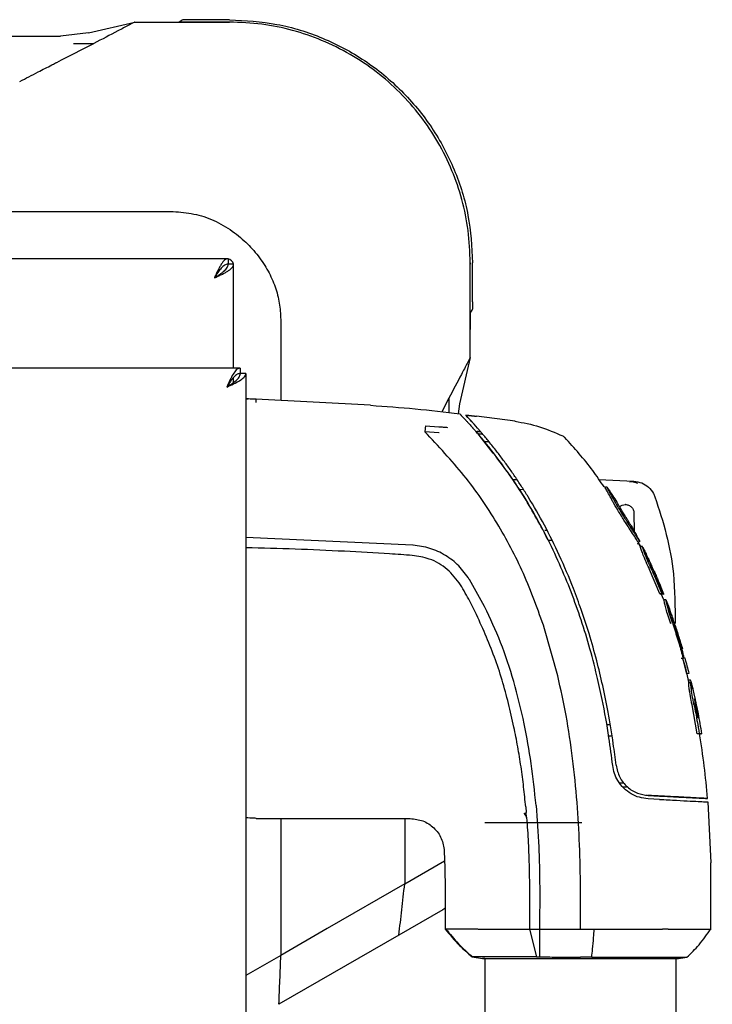
# Model space of a CAD drawing. Units: millimetres. Extents: x 0 to 210, y 0 to 297.
# Drawn here: x 106 to 111, y 182 to 189 of the extents above; entities that cross this region are included whole.
import ezdxf

# ---------------------------------------------------------------- set-up
doc = ezdxf.new("R2010")
doc.units = ezdxf.units.MM

msp = doc.modelspace()

# ---------------------------------------------------------------- linework, layer by layer
at = {"color": 7, "linetype": 'Continuous', "lineweight": 25}
for p, q in [((106.72672, 189.08251), (107.06609, 189.16259)), ((107.06609, 189.16259), (107.06609, 189.16259)), ((107.06609, 189.16259), (107.4162, 189.16259)), ((107.26976, 189.16259), (107.75916, 189.16259)), ((107.75916, 189.17992), (107.47281, 189.17992)), ((107.75916, 189.17992), (107.47282, 189.17992)), ((107.75916, 189.16259), (107.47282, 189.16259)), ((107.75916, 189.16259), (107.47282, 189.16259)), ((107.47527, 189.16259), (107.75916, 189.16259)), ((107.75916, 189.16259), (107.75916, 189.16259)), ((106.72672, 189.08251), (106.52158, 189.05863)), ((103.42901, 189.05863), (106.52158, 189.05863)), ((102.6888, 187.77645), (107.26976, 187.77645)), ((107.74837, 187.42991), (72.58811, 187.42991)), ((107.73872, 187.42992), (103.39958, 187.42992)), ((106.41372, 187.42992), (106.41372, 187.42991)), ((106.66372, 187.42991), (106.66372, 187.42992)), ((107.74837, 187.42991), (107.74837, 187.38991)), ((107.78872, 187.38956), (107.74872, 187.38956)), ((107.78872, 186.62991), (107.78872, 187.38956)), ((107.78873, 186.62991), (107.78873, 187.37991)), ((109.5214, 187.40035), (109.5214, 187.38903)), ((109.5214, 187.40035), (109.5214, 187.40035)), ((109.5214, 187.11401), (109.5214, 187.40035)), ((109.5214, 187.40035), (109.5214, 187.40035)), ((109.53873, 187.11401), (109.53873, 187.40035)), ((109.5214, 186.70728), (109.5214, 187.05739)), ((109.5214, 187.04073), (109.5214, 186.91095)), ((108.13526, 186.91095), (108.13526, 186.39143)), ((109.5214, 186.70728), (109.44132, 186.36791)), ((109.5214, 186.70728), (109.5214, 186.70728)), ((107.83837, 186.62991), (99.03908, 186.62991)), ((107.83837, 186.62991), (107.83837, 186.58991)), ((107.78872, 186.52388), (107.78872, 186.56044)), ((107.78873, 186.52389), (107.78873, 186.56044)), ((107.87872, 186.58956), (107.83872, 186.58956)), ((107.87872, 186.58956), (107.87872, 164.02027)), ((107.75119, 186.50899), (107.75653, 186.50144)), ((109.36486, 186.40832), (109.31382, 186.30885)), ((107.87872, 186.40436), (107.89579, 186.4035)), ((108.79111, 186.35706), (107.95276, 186.40099)), ((107.95372, 186.37818), (107.95372, 186.40098)), ((109.44132, 186.36791), (109.43281, 186.29486)), ((109.4468, 186.29196), (109.44484, 186.29396)), ((109.44484, 186.29396), (109.4468, 186.29196)), ((109.44679, 186.29193), (109.44703, 186.29167)), ((109.4468, 186.29196), (109.44704, 186.29171)), ((109.45356, 186.28486), (109.44704, 186.29171)), ((109.45356, 186.28486), (109.45588, 186.28241)), ((109.45588, 186.28241), (109.45356, 186.28486)), ((109.47399, 186.26351), (109.45588, 186.28241)), ((109.55116, 186.21625), (109.48901, 186.28386)), ((109.48901, 186.28386), (109.55118, 186.21623)), ((109.50432, 186.26754), (109.48901, 186.28386)), ((109.48901, 186.28386), (109.55178, 186.27816)), ((109.55174, 186.27814), (109.48901, 186.28386)), ((109.56617, 186.27713), (109.56617, 186.27713)), ((109.85096, 186.24007), (109.56632, 186.27821)), ((109.19333, 186.20752), (109.29092, 186.19987)), ((109.48448, 186.25223), (109.48718, 186.24927)), ((109.54041, 186.19078), (109.53686, 186.19477)), ((109.53686, 186.19477), (109.54042, 186.19078)), ((109.54101, 186.19006), (109.54041, 186.19078)), ((109.54042, 186.19078), (109.54103, 186.19006)), ((109.29056, 186.156), (109.18869, 186.16158)), ((109.29455, 186.15584), (109.29056, 186.156)), ((109.56951, 186.16438), (109.59654, 186.16461)), ((109.59658, 186.16453), (109.57049, 186.1643)), ((109.57403, 186.19047), (109.57392, 186.19059)), ((109.61353, 186.14471), (109.58082, 186.14443)), ((109.62465, 186.09239), (109.65687, 186.09263)), ((109.82998, 185.81356), (109.8631, 185.81385)), ((109.83, 185.81353), (109.86306, 185.81382)), ((110.46198, 185.81484), (110.71864, 185.80113)), ((110.50514, 185.75902), (110.52084, 185.75802)), ((110.52094, 185.75801), (110.51095, 185.75865)), ((110.69139, 185.79481), (110.69024, 185.79763)), ((109.91177, 185.73923), (109.88069, 185.73951)), ((110.65644, 185.62991), (110.65524, 185.62991)), ((110.71909, 185.56741), (110.71992, 185.43358)), ((110.71271, 185.44645), (110.69651, 185.47535)), ((110.71272, 185.44642), (110.69657, 185.47524)), ((110.05773, 185.4367), (110.05218, 185.44728)), ((110.091, 185.37167), (110.05773, 185.4367)), ((110.06782, 185.44182), (110.08326, 185.44179)), ((110.76304, 185.35665), (110.71271, 185.44645)), ((109.10159, 185.33294), (107.87872, 185.38934)), ((109.10277, 185.33286), (109.10159, 185.33294)), ((110.091, 185.37167), (110.09109, 185.3715)), ((110.09109, 185.3715), (110.09627, 185.36111)), ((110.12134, 185.3668), (110.09341, 185.36685)), ((110.7584, 185.34098), (110.74224, 185.3429)), ((110.74731, 185.35804), (110.76188, 185.35904)), ((110.74731, 185.35804), (110.75032, 185.35804)), ((110.76603, 185.3232), (110.76508, 185.3232)), ((110.83371, 185.21128), (110.77962, 185.32443)), ((110.90841, 184.97635), (110.83348, 185.15401)), ((109.51533, 185.0813), (109.51445, 185.08274)), ((109.62653, 184.88323), (109.51533, 185.0813)), ((110.8884, 185.08721), (110.89065, 185.08706)), ((110.93875, 184.9702), (110.88971, 185.08667)), ((110.90841, 184.97635), (110.92318, 184.97735)), ((110.93691, 184.93263), (110.91753, 184.97635)), ((110.9213, 184.97635), (110.936, 184.97736)), ((110.93878, 184.97012), (110.93573, 184.97735)), ((110.95371, 184.93162), (110.938, 184.93264)), ((110.93893, 184.93263), (110.93823, 184.93263)), ((110.99434, 184.81703), (110.95296, 184.93366)), ((110.95695, 184.92321), (110.96104, 184.91243)), ((110.06532, 184.72075), (110.06521, 184.72107)), ((110.16172, 184.37586), (110.06532, 184.72075)), ((111.07411, 184.57313), (111.06761, 184.59398)), ((111.07424, 184.57317), (111.07418, 184.57317)), ((111.07419, 184.57317), (111.07429, 184.57317)), ((111.06401, 184.50534), (111.07892, 184.50634)), ((111.06603, 184.50531), (111.08085, 184.50631)), ((111.09163, 184.45692), (111.07514, 184.50858)), ((111.10646, 184.39181), (111.07649, 184.50602)), ((111.08092, 184.50824), (111.09104, 184.50758)), ((111.12449, 184.32086), (111.10383, 184.41008)), ((111.12115, 184.39281), (111.10646, 184.39181)), ((111.11835, 184.34491), (111.11813, 184.34491)), ((111.12263, 184.32508), (111.12253, 184.32508)), ((111.1486, 184.28724), (111.15271, 184.26917)), ((111.1486, 184.28724), (111.16624, 184.20357)), ((111.18192, 183.95166), (111.14409, 184.16368)), ((110.51719, 184.02075), (110.546, 184.021)), ((110.51719, 184.02075), (110.546, 184.021)), ((110.55982, 183.9348), (110.53377, 183.93502)), ((111.19695, 183.95266), (111.18192, 183.95166)), ((111.18739, 183.95166), (111.18192, 183.95166)), ((111.19953, 183.95166), (111.21446, 183.95266)), ((110.56353, 183.71904), (110.56353, 183.71904)), ((110.61367, 183.59314), (110.6399, 183.59291)), ((110.63727, 183.56322), (110.66489, 183.56298)), ((110.80759, 183.50427), (110.8236, 183.50095)), ((110.90594, 183.47162), (110.82228, 183.476)), ((110.82359, 183.50094), (110.8236, 183.50094)), ((110.8236, 183.50094), (110.90729, 183.49656)), ((110.90729, 183.49656), (110.82366, 183.50094)), ((110.82367, 183.50094), (110.82367, 183.50094)), ((110.90729, 183.49656), (110.96447, 183.49356)), ((110.96447, 183.49356), (110.90729, 183.49656)), ((110.96447, 183.49356), (111.00843, 183.49126)), ((111.00843, 183.49126), (110.96447, 183.49356)), ((111.24702, 183.45374), (111.26029, 183.45305)), ((111.26027, 183.45306), (111.28146, 183.00637)), ((109.92736, 183.4162), (109.93101, 183.37577)), ((107.95372, 183.33182), (109.08172, 183.33182)), ((108.13526, 183.33182), (108.13526, 182.32999)), ((109.04147, 183.33182), (109.04147, 182.85304)), ((109.93402, 183.33884), (109.93101, 183.37577)), ((109.62872, 183.30241), (110.33712, 183.30241)), ((109.33113, 183.09302), (109.33522, 182.96996)), ((109.04146, 182.85309), (109.3335, 183.02178)), ((111.28225, 182.82043), (111.28147, 183.00637)), ((109.04145, 182.85304), (108.47444, 182.52592)), ((109.95384, 182.8201), (109.95372, 182.67002)), ((110.02949, 182.82013), (110.02872, 182.52254)), ((110.32873, 182.52254), (110.32872, 182.82044)), ((111.28178, 182.65635), (111.28225, 182.82043)), ((109.32023, 182.66413), (108.9985, 182.47838)), ((109.33693, 182.67002), (109.33693, 182.52254)), ((109.95372, 182.67002), (109.95372, 182.52254)), ((111.28182, 182.5223), (111.28182, 182.65729)), ((108.47444, 182.52592), (108.13525, 182.33007)), ((109.34216, 182.52254), (109.33693, 182.52254)), ((109.34229, 182.52254), (109.34206, 182.52251)), ((109.57785, 182.52249), (109.55437, 182.52251)), ((109.95372, 182.52254), (109.98769, 182.52254)), ((109.95372, 182.52254), (110.00651, 182.31879)), ((109.98769, 182.52254), (110.02872, 182.52254)), ((110.02872, 182.52254), (110.32873, 182.52254)), ((110.32873, 182.52254), (110.42855, 182.52254)), ((108.9985, 182.47838), (108.12074, 181.9716)), ((108.13526, 182.32999), (107.87872, 182.18187)), ((109.53295, 182.319), (109.61252, 182.30781)), ((109.53436, 182.3188), (109.53844, 182.31878)), ((109.62872, 182.30789), (109.62872, 168.29694)), ((110.00651, 182.31879), (110.02874, 182.31893)), ((110.81887, 182.31674), (110.85382, 182.31675)), ((111.02872, 168.29694), (111.02872, 182.30788)), ((111.045, 182.30782), (111.10909, 182.31683))]:
    msp.add_line(p, q, dxfattribs=at)
at = {"color": 7, "linetype": 'Continuous', "lineweight": 25, "flags": 128}
msp.add_lwpolyline([(110.78068, 185.3222), (110.77304, 185.32269), (110.76491, 185.32321)], dxfattribs=at)
at = {"color": 7, "linetype": 'Continuous', "lineweight": 25}
msp.add_arc((107.73873, 187.37992), 0.05, 11.119933, 78.880566, dxfattribs=at)
msp.add_ellipse((107.87872, 183.33182), major_axis=(0.075, 0), ratio=0.0524078, start_param=6.2831829, end_param=7.8539911, dxfattribs=at)
for points, knots in [([(107.06609, 189.16259), (107.06607, 189.16254), (107.06601, 189.16246), (107.05614, 189.15752), (107.04114, 189.14943), (107.00512, 189.13075), (106.91465, 189.08321), (106.82615, 189.03692), (106.76714, 189.00606)], [0, 0, 0, 0, 0.06270897, 0.12531921, 0.18795058, 0.25058646, 0.50025904, 1, 1, 1, 1]), ([(107.41865, 189.17992), (107.41404, 189.17703), (107.4048, 189.17125), (107.39556, 189.16548), (107.39095, 189.16259)], [0, 0, 0, 0, 0.4999998, 1, 1, 1, 1]), ([(107.47282, 189.16259), (107.46616, 189.16259), (107.45297, 189.16259), (107.4343, 189.16259), (107.41843, 189.16259), (107.40326, 189.16259), (107.39286, 189.16259), (107.39158, 189.16259), (107.39095, 189.16259)], [0, 0, 0, 0, 0.1384213, 0.2742212, 0.3999474, 0.5289756, 0.7665207, 1, 1, 1, 1]), ([(107.47282, 189.16259), (107.46616, 189.16259), (107.45295, 189.16259), (107.43428, 189.16259), (107.41843, 189.16259), (107.40327, 189.16259), (107.39287, 189.16259), (107.39159, 189.16259), (107.39096, 189.16259)], [0, 0, 0, 0, 0.1386126, 0.2747723, 0.4002062, 0.5292313, 0.7671348, 1, 1, 1, 1]), ([(107.47282, 189.17992), (107.46796, 189.17992), (107.45841, 189.17992), (107.4451, 189.17992), (107.43482, 189.17992), (107.42589, 189.17992), (107.41984, 189.17992), (107.41905, 189.17992), (107.41865, 189.17992)], [0, 0, 0, 0, 0.1397764, 0.2751993, 0.3932108, 0.5264174, 0.7645591, 1, 1, 1, 1]), ([(109.5214, 187.40035), (109.51833, 187.47937), (109.51228, 187.63526), (109.46464, 187.86178), (109.3909, 188.0791), (109.28907, 188.28508), (109.16043, 188.47719), (109.00875, 188.64994), (108.83601, 188.80162), (108.64389, 188.93026), (108.43791, 189.03209), (108.22059, 189.10583), (107.99407, 189.15347), (107.83818, 189.15952), (107.75916, 189.16259)], [0, 0, 0, 0, 0.08567378, 0.16900618, 0.24999993, 0.33405906, 0.41739101, 0.49999996, 0.58260876, 0.66594071, 0.74999999, 0.83099414, 0.91432656, 1, 1, 1, 1]), ([(106.22376, 188.72723), (106.269, 188.75058), (106.34722, 188.79095), (106.43404, 188.836), (106.47811, 188.85883), (106.48995, 188.86497), (106.49348, 188.86679), (106.585, 188.91415), (106.67627, 188.9602), (106.76714, 189.00606)], [0, 0, 0, 0, 0.25000022, 0.43228863, 0.48046735, 0.49381534, 0.49780399, 0.50000241, 1, 1, 1, 1]), ([(106.61818, 189.00584), (106.64313, 189.00588), (106.69299, 189.00595), (106.74243, 189.00602), (106.76714, 189.00605)], [0, 0, 0, 0, 0.5004017, 1, 1, 1, 1]), ([(107.26976, 187.77645), (107.32093, 187.77556), (107.42301, 187.77379), (107.57502, 187.74347), (107.71603, 187.67802), (107.83772, 187.59166), (107.93895, 187.49145), (108.01859, 187.38508), (108.07891, 187.2701), (108.11811, 187.15172), (108.13419, 187.03049), (108.1349, 186.95084), (108.13526, 186.91095)], [0, 0, 0, 0, 0.111293, 0.2219997, 0.3344278, 0.4470234, 0.5451958, 0.6433391, 0.735046, 0.8266793, 0.9132079, 1, 1, 1, 1]), ([(107.74837, 187.42991), (107.74418, 187.42991), (107.74005, 187.429), (107.73179, 187.42545), (107.72763, 187.42278), (107.71928, 187.41573), (107.71516, 187.41142), (107.7069, 187.40129), (107.70272, 187.39542), (107.69439, 187.38242), (107.69027, 187.37536), (107.682, 187.36019), (107.67781, 187.35199), (107.6695, 187.33505), (107.66538, 187.32632), (107.6571, 187.3084), (107.65291, 187.29916), (107.64872, 187.28991)], [0, 0, 0, 0, 0.125, 0.125, 0.25, 0.25, 0.375, 0.375, 0.5, 0.5, 0.625, 0.625, 0.75, 0.75, 0.875, 0.875, 1, 1, 1, 1]), ([(107.74837, 187.38991), (107.74418, 187.38991), (107.74004, 187.38926), (107.73175, 187.38671), (107.72756, 187.38478), (107.71923, 187.37974), (107.7151, 187.37666), (107.70684, 187.36941), (107.70266, 187.36521), (107.69015, 187.35125), (107.68193, 187.34027), (107.66524, 187.31595), (107.6571, 187.30312), (107.64872, 187.28991)], [0, 0, 0, 0, 0.125, 0.125, 0.25, 0.25, 0.375, 0.375, 0.5, 0.5, 0.75, 0.75, 1, 1, 1, 1]), ([(107.64872, 187.28991), (107.65797, 187.2941), (107.66707, 187.29823), (107.68496, 187.30649), (107.69378, 187.31065), (107.71081, 187.319), (107.71887, 187.32312), (107.73403, 187.33138), (107.74121, 187.33556), (107.75421, 187.34389), (107.76, 187.34801), (107.77015, 187.35628), (107.77454, 187.36048), (107.78156, 187.36878), (107.78421, 187.3729), (107.7878, 187.38118), (107.78872, 187.38537), (107.78872, 187.38956)], [0, 0, 0, 0, 0.125, 0.125, 0.25, 0.25, 0.375, 0.375, 0.5, 0.5, 0.625, 0.625, 0.75, 0.75, 0.875, 0.875, 1, 1, 1, 1]), ([(107.64872, 187.28991), (107.65533, 187.2941), (107.66185, 187.29824), (107.67467, 187.30653), (107.68102, 187.31072), (107.69315, 187.31905), (107.6989, 187.32318), (107.70974, 187.33144), (107.71485, 187.33562), (107.72879, 187.34813), (107.73611, 187.35635), (107.74617, 187.37304), (107.74872, 187.38118), (107.74872, 187.38956)], [0, 0, 0, 0, 0.125, 0.125, 0.25, 0.25, 0.375, 0.375, 0.5, 0.5, 0.75, 0.75, 1, 1, 1, 1]), ([(109.5213, 187.03197), (109.5242, 187.03661), (109.53001, 187.04591), (109.53582, 187.0552), (109.53873, 187.05984)], [0, 0, 0, 0, 0.5000002, 1, 1, 1, 1]), ([(109.5214, 187.03214), (109.5214, 187.03277), (109.5214, 187.03394), (109.5214, 187.04507), (109.5214, 187.05962), (109.5214, 187.07548), (109.5214, 187.09414), (109.5214, 187.10734), (109.5214, 187.114)], [0, 0, 0, 0, 0.2521049, 0.4712432, 0.6003521, 0.7254746, 0.8615118, 1, 1, 1, 1]), ([(109.5214, 187.03214), (109.5214, 187.03277), (109.5214, 187.03405), (109.5214, 187.04445), (109.5214, 187.05963), (109.5214, 187.0755), (109.5214, 187.09416), (109.5214, 187.10735), (109.5214, 187.114)], [0, 0, 0, 0, 0.2334845, 0.4710284, 0.6002399, 0.7257805, 0.8615794, 1, 1, 1, 1]), ([(109.53873, 187.11401), (109.53873, 187.10915), (109.53873, 187.0996), (109.53873, 187.08628), (109.53873, 187.076), (109.53873, 187.06741), (109.53873, 187.06096), (109.53873, 187.06023), (109.53873, 187.05984)], [0, 0, 0, 0, 0.1397403, 0.2751281, 0.3933638, 0.526277, 0.7476311, 1, 1, 1, 1]), ([(109.5214, 186.70728), (109.52136, 186.70721), (109.52128, 186.70705), (109.51461, 186.69432), (109.49293, 186.6529), (109.44222, 186.55607), (109.39581, 186.46744), (109.36487, 186.40833)], [0, 0, 0, 0, 0.0627265, 0.1253414, 0.2501052, 0.4999273, 1, 1, 1, 1]), ([(107.83837, 186.62991), (107.83053, 186.62804), (107.81486, 186.6243), (107.79135, 186.59534), (107.76785, 186.55347), (107.75026, 186.51537), (107.74059, 186.49403), (107.73872, 186.48991)], [0, 0, 0, 0, 0.2358122, 0.4717027, 0.7075939, 0.943485, 1, 1, 1, 1]), ([(107.83837, 186.58991), (107.83099, 186.58872), (107.81517, 186.58616), (107.79085, 186.56494), (107.76503, 186.53141), (107.74764, 186.50399), (107.73872, 186.48991)], [0, 0, 0, 0, 0.2224607, 0.4770256, 0.7316718, 1, 1, 1, 1]), ([(107.73872, 186.48991), (107.75601, 186.49775), (107.79059, 186.51342), (107.83545, 186.53693), (107.86705, 186.56043), (107.87802, 186.57802), (107.87861, 186.58769), (107.87872, 186.58956)], [0, 0, 0, 0, 0.2358122, 0.47170275, 0.70759387, 0.94348505, 1, 1, 1, 1]), ([(107.73872, 186.48991), (107.75037, 186.49729), (107.77534, 186.51312), (107.80846, 186.53743), (107.83361, 186.56325), (107.83699, 186.58064), (107.83872, 186.58956)], [0, 0, 0, 0, 0.2224607, 0.4770256, 0.7316718, 1, 1, 1, 1]), ([(109.36486, 186.40832), (109.36483, 186.38364), (109.36478, 186.34868), (109.36473, 186.31342), (109.36472, 186.30306)], [0, 0, 0, 0, 0.7061582, 1, 1, 1, 1]), ([(107.95276, 186.40098), (107.95302, 186.40097), (107.95404, 186.40093), (107.94706, 186.4012), (107.93256, 186.40179), (107.91145, 186.40272), (107.89239, 186.40365), (107.88136, 186.40422), (107.87872, 186.40436)], [0, 0, 0, 0, 0.0746119, 0.2889624, 0.5033355, 0.7178085, 0.9324657, 1, 1, 1, 1]), ([(108.79111, 186.35706), (108.90029, 186.3493), (109.11873, 186.3338), (109.33611, 186.30724), (109.44484, 186.29396)], [0, 0, 0, 0, 0.4998206, 1, 1, 1, 1]), ([(109.47398, 186.26338), (109.47568, 186.26157), (109.47896, 186.25808), (109.48269, 186.25409), (109.48448, 186.25217)], [0, 0, 0, 0, 0.5206632, 1, 1, 1, 1]), ([(109.57392, 186.19059), (109.55717, 186.20937), (109.52342, 186.2472), (109.51072, 186.26073), (109.50432, 186.26754)], [0, 0, 0, 0, 0.4962299, 1, 1, 1, 1]), ([(109.55173, 186.27814), (109.55557, 186.27781), (109.56292, 186.27716), (109.56512, 186.27714), (109.56617, 186.27713)], [0, 0, 0, 0, 0.5215553, 1, 1, 1, 1]), ([(109.19333, 186.20752), (109.1931, 186.20528), (109.19264, 186.20079), (109.19153, 186.18964), (109.19014, 186.17627), (109.18917, 186.16648), (109.18869, 186.16158)], [0, 0, 0, 0, 0.25006432, 0.49992458, 0.74984904, 1, 1, 1, 1]), ([(109.29092, 186.19987), (109.30153, 186.19907), (109.32255, 186.19748), (109.34353, 186.19612), (109.35392, 186.19545)], [0, 0, 0, 0, 0.504652, 1, 1, 1, 1]), ([(109.48448, 186.25217), (109.48661, 186.24988), (109.49062, 186.24558), (109.49554, 186.24026), (109.49784, 186.23777)], [0, 0, 0, 0, 0.5321818, 1, 1, 1, 1]), ([(109.49784, 186.23777), (109.50326, 186.23189), (109.51369, 186.22056), (109.52933, 186.20314), (109.53685, 186.19477)], [0, 0, 0, 0, 0.5191775, 1, 1, 1, 1]), ([(109.84855, 186.24043), (109.90895, 186.22921), (110.02974, 186.20679), (110.14209, 186.15707), (110.19825, 186.13221)], [0, 0, 0, 0, 0.5000402, 1, 1, 1, 1]), ([(110.06521, 184.72107), (110.01675, 184.85722), (109.9215, 185.12481), (109.72175, 185.50103), (109.48251, 185.85179), (109.287, 186.05792), (109.18869, 186.16158)], [0, 0, 0, 0, 0.2543873, 0.4999978, 0.7485588, 1, 1, 1, 1]), ([(109.54102, 186.19009), (109.54255, 186.18836), (109.54563, 186.1849), (109.55248, 186.17714), (109.56004, 186.16852), (109.56535, 186.16242), (109.56807, 186.15929)], [0, 0, 0, 0, 0.24947878, 0.49955823, 0.74352826, 1, 1, 1, 1]), ([(109.60429, 186.1169), (109.59171, 186.13168), (109.56777, 186.15978), (109.56566, 186.16211), (109.56465, 186.16322)], [0, 0, 0, 0, 0.5258994, 1, 1, 1, 1]), ([(110.56356, 183.71905), (110.55503, 183.78697), (110.53462, 183.94942), (110.49532, 184.16901), (110.44537, 184.39507), (110.39208, 184.59802), (110.32562, 184.81094), (110.22494, 185.08816), (110.07231, 185.42487), (109.84794, 185.81174), (109.66161, 186.04316), (109.5681, 186.15931)], [0, 0, 0, 0, 0.0767733, 0.1836102, 0.2500242, 0.3364015, 0.4188485, 0.5000937, 0.6670561, 0.8328962, 1, 1, 1, 1]), ([(109.57404, 186.19048), (109.57556, 186.18876), (109.57878, 186.18513), (109.5882, 186.17422), (109.59641, 186.1647), (109.60179, 186.15847)], [0, 0, 0, 0, 0.238061, 0.501284, 1, 1, 1, 1]), ([(110.58836, 183.72186), (110.58185, 183.77454), (110.56576, 183.90473), (110.53357, 184.09953), (110.49247, 184.30192), (110.44616, 184.49355), (110.39375, 184.67887), (110.33626, 184.8549), (110.26554, 185.04695), (110.17783, 185.2542), (110.06684, 185.4781), (109.9725, 185.64297), (109.90032, 185.75775), (109.85459, 185.82704), (109.80746, 185.89514), (109.75876, 185.9623), (109.70666, 186.03073), (109.6545, 186.09617), (109.61841, 186.13883), (109.60179, 186.15847)], [0, 0, 0, 0, 0.0596807, 0.1475017, 0.2219359, 0.2918749, 0.369131, 0.4384364, 0.5000592, 0.5992188, 0.6913342, 0.7809342, 0.8126973, 0.8438168, 0.8743054, 0.9058506, 0.9371316, 0.9710465, 1, 1, 1, 1]), ([(110.19826, 186.13221), (110.20093, 186.13075), (110.20627, 186.12781), (110.21063, 186.12355), (110.21281, 186.12142)], [0, 0, 0, 0, 0.49990087, 1, 1, 1, 1]), ([(110.50072, 185.75902), (110.47343, 185.79962), (110.38724, 185.92791), (110.28363, 186.04286), (110.21281, 186.12142)], [0, 0, 0, 0, 0.316503, 1, 1, 1, 1]), ([(109.66437, 186.04349), (109.65803, 186.05139), (109.64526, 186.06731), (109.62711, 186.08944), (109.61437, 186.10485), (109.60715, 186.11351), (109.60526, 186.11576), (109.6043, 186.11691)], [0, 0, 0, 0, 0.2495445, 0.5026557, 0.7492439, 0.872543, 1, 1, 1, 1]), ([(110.05218, 185.44728), (109.99391, 185.5523), (109.87861, 185.76014), (109.73527, 185.94971), (109.66437, 186.04349)], [0, 0, 0, 0, 0.5053228, 1, 1, 1, 1]), ([(110.55782, 185.66431), (110.54923, 185.67971), (110.53111, 185.71221), (110.5133, 185.74518), (110.50579, 185.75798), (110.50528, 185.7588), (110.50514, 185.75902)], [0, 0, 0, 0, 0.2746964, 0.5793812, 0.8844908, 1, 1, 1, 1]), ([(110.74509, 185.78514), (110.74372, 185.78589), (110.72724, 185.795), (110.70794, 185.79637), (110.69024, 185.79763)], [0, 0, 0, 0, 0.0830682, 1, 1, 1, 1]), ([(110.74483, 185.78465), (110.74162, 185.78626), (110.72464, 185.79475), (110.70568, 185.79553), (110.69031, 185.79616)], [0, 0, 0, 0, 0.1893022, 1, 1, 1, 1]), ([(110.71864, 185.80113), (110.73812, 185.79816), (110.77707, 185.79221), (110.82736, 185.75925), (110.85837, 185.72138), (110.86939, 185.6951), (110.87283, 185.68691)], [0, 0, 0, 0, 0.2896488, 0.5793028, 0.8688308, 1, 1, 1, 1]), ([(110.52106, 185.75781), (110.52071, 185.75789), (110.52001, 185.75805), (110.51937, 185.7581), (110.51905, 185.75813)], [0, 0, 0, 0, 0.5004044, 1, 1, 1, 1]), ([(110.76179, 185.35904), (110.76175, 185.35913), (110.76153, 185.35958), (110.7577, 185.36662), (110.74496, 185.38691), (110.72917, 185.41085), (110.7042, 185.44892), (110.67244, 185.49795), (110.62864, 185.5687), (110.59215, 185.63035), (110.56323, 185.68152), (110.5422, 185.71986), (110.5301, 185.74203), (110.5225, 185.75532), (110.52157, 185.75683), (110.52084, 185.75802)], [0, 0, 0, 0, 0.02235469, 0.11275591, 0.15759809, 0.24804395, 0.29726972, 0.39642082, 0.51394638, 0.64608013, 0.69453323, 0.79130851, 0.88635374, 0.91087496, 1, 1, 1, 1]), ([(110.52084, 185.75802), (110.53489, 185.73763), (110.55997, 185.70122), (110.58401, 185.66411), (110.59458, 185.64778)], [0, 0, 0, 0, 0.5599948, 1, 1, 1, 1]), ([(110.87283, 185.68691), (110.90267, 185.59564), (110.96275, 185.41185), (111.01963, 185.10053), (111.02021, 184.88128), (111.02053, 184.75955)], [0, 0, 0, 0, 0.3049367, 0.6140866, 1, 1, 1, 1]), ([(110.74731, 185.35804), (110.74715, 185.35837), (110.74665, 185.3594), (110.73875, 185.37322), (110.71711, 185.4062), (110.68505, 185.45484), (110.64504, 185.51746), (110.60282, 185.58638), (110.57323, 185.63694), (110.55993, 185.66055), (110.55782, 185.66431)], [0, 0, 0, 0, 0.0648928, 0.1960801, 0.3326415, 0.4769123, 0.6352576, 0.8111351, 0.9699882, 1, 1, 1, 1]), ([(110.69846, 185.47557), (110.69813, 185.47616), (110.69747, 185.47732), (110.69044, 185.48913), (110.6785, 185.50855), (110.66254, 185.53441), (110.64489, 185.56338), (110.62701, 185.59312), (110.6118, 185.61886), (110.60129, 185.63667), (110.59542, 185.64642), (110.59485, 185.64735), (110.59458, 185.64778)], [0, 0, 0, 0, 0.09803444, 0.19653243, 0.30265884, 0.40213286, 0.50338779, 0.61275294, 0.71863381, 0.81454654, 0.91409109, 1, 1, 1, 1]), ([(110.61492, 185.61358), (110.61748, 185.61583), (110.62319, 185.62084), (110.63698, 185.6276), (110.6568, 185.63145), (110.6808, 185.62669), (110.70095, 185.61335), (110.71251, 185.59676), (110.7181, 185.58123), (110.71875, 185.57216), (110.71909, 185.56741)], [0, 0, 0, 0, 0.0715257, 0.1592156, 0.3196277, 0.4863358, 0.6582662, 0.8104621, 0.9006379, 1, 1, 1, 1]), ([(110.69846, 185.47557), (110.71055, 185.45397), (110.73215, 185.41539), (110.75274, 185.37625), (110.76179, 185.35904)], [0, 0, 0, 0, 0.56004424, 1, 1, 1, 1]), ([(109.51445, 185.08274), (109.49021, 185.1168), (109.44173, 185.18493), (109.34127, 185.26153), (109.22699, 185.31542), (109.14418, 185.32705), (109.10277, 185.33286)], [0, 0, 0, 0, 0.2499551, 0.499995, 0.749985, 1, 1, 1, 1]), ([(110.76383, 185.3232), (110.76101, 185.33015), (110.75668, 185.34086), (110.75079, 185.35079), (110.74872, 185.35427)], [0, 0, 0, 0, 0.6491547, 1, 1, 1, 1]), ([(110.77147, 185.32279), (110.77003, 185.32489), (110.76826, 185.32749), (110.76604, 185.33056), (110.76497, 185.33205), (110.76388, 185.33354), (110.7628, 185.33503), (110.76171, 185.33652), (110.76061, 185.33801), (110.75951, 185.33949), (110.75877, 185.34048), (110.7584, 185.34098)], [0, 0, 0, 0, 0.3430605, 0.4251749, 0.5072893, 0.5894037, 0.6715181, 0.7536326, 0.835747, 0.9178733, 1, 1, 1, 1]), ([(109.0965, 185.25812), (109.04143, 185.26185), (108.87621, 185.27305), (108.59068, 185.28909), (108.23981, 185.30469), (107.99909, 185.31111), (107.87872, 185.31432)], [0, 0, 0, 0, 0.1358209, 0.4074667, 0.7037048, 1, 1, 1, 1]), ([(109.45049, 185.04174), (109.42014, 185.08222), (109.35944, 185.16319), (109.23081, 185.23701), (109.13873, 185.25148), (109.0965, 185.25812)], [0, 0, 0, 0, 0.3511717, 0.7023823, 1, 1, 1, 1]), ([(110.83348, 185.15401), (110.82917, 185.16363), (110.81618, 185.19264), (110.79729, 185.23656), (110.77962, 185.28075), (110.7695, 185.3088), (110.76481, 185.32271), (110.76567, 185.32137), (110.76603, 185.32083)], [0, 0, 0, 0, 0.1166448, 0.3519126, 0.5345164, 0.7181191, 0.8858321, 1, 1, 1, 1]), ([(110.84864, 185.15401), (110.84809, 185.15524), (110.84699, 185.15768), (110.84534, 185.16136), (110.84205, 185.16871), (110.83052, 185.19458), (110.8194, 185.22035), (110.81104, 185.24054), (110.80996, 185.24315), (110.8089, 185.24573), (110.8068, 185.25086), (110.7998, 185.26814), (110.7895, 185.29492), (110.78238, 185.31573), (110.77973, 185.32356), (110.78084, 185.3215), (110.78103, 185.32116)], [0, 0, 0, 0, 0.014955, 0.02991, 0.044865, 0.1047055, 0.3463392, 0.3577842, 0.3692293, 0.3806744, 0.3921195, 0.4379309, 0.6176089, 0.7975958, 0.966664, 1, 1, 1, 1]), ([(110.78304, 185.31759), (110.78313, 185.31745), (110.78333, 185.31712), (110.78431, 185.31517), (110.78485, 185.31409)], [0, 0, 0, 0, 0.4480746, 1, 1, 1, 1]), ([(110.78485, 185.31409), (110.78495, 185.31388), (110.78548, 185.31284), (110.78795, 185.30795), (110.79276, 185.29846), (110.79919, 185.28508), (110.80198, 185.27926)], [0, 0, 0, 0, 0.029846, 0.1492802, 0.6302952, 1, 1, 1, 1]), ([(110.78485, 185.31408), (110.79695, 185.28988), (110.81353, 185.25675), (110.82919, 185.22317), (110.83342, 185.21411)], [0, 0, 0, 0, 0.7302592, 1, 1, 1, 1]), ([(110.86197, 185.14745), (110.85782, 185.15671), (110.85093, 185.17212), (110.84207, 185.19247), (110.83658, 185.20564), (110.83343, 185.21359), (110.8329, 185.21543), (110.83472, 185.21169), (110.83957, 185.2013), (110.84414, 185.19143), (110.84703, 185.18515), (110.84777, 185.18354)], [0, 0, 0, 0, 0.1710241, 0.2843889, 0.3988335, 0.4956576, 0.6320493, 0.7762643, 0.8718355, 0.9673028, 1, 1, 1, 1]), ([(110.86416, 185.14745), (110.86139, 185.15362), (110.85584, 185.16596), (110.85046, 185.17768), (110.84777, 185.18354)], [0, 0, 0, 0, 0.5002832, 1, 1, 1, 1]), ([(110.84864, 185.15401), (110.85278, 185.14476), (110.86519, 185.11702), (110.88385, 185.07372), (110.90455, 185.02407), (110.91697, 184.99292), (110.92318, 184.97735)], [0, 0, 0, 0, 0.1584801, 0.4754469, 0.7377039, 1, 1, 1, 1]), ([(110.88846, 185.08706), (110.88411, 185.09716), (110.8754, 185.11734), (110.86645, 185.13741), (110.86197, 185.14745)], [0, 0, 0, 0, 0.5000013, 1, 1, 1, 1]), ([(110.86416, 185.14745), (110.86864, 185.13741), (110.87758, 185.11734), (110.88629, 185.09715), (110.89065, 185.08706)], [0, 0, 0, 0, 0.5000042, 1, 1, 1, 1]), ([(109.55813, 184.8447), (109.54494, 184.87082), (109.52148, 184.91729), (109.48534, 184.98286), (109.46211, 185.02211), (109.45049, 185.04174)], [0, 0, 0, 0, 0.3907689, 0.695284, 1, 1, 1, 1]), ([(110.89065, 185.08706), (110.89065, 185.08706), (110.89066, 185.08706), (110.89059, 185.08706), (110.88928, 185.08706), (110.88846, 185.08706)], [0, 0, 0, 0, 0.0815097, 0.4195031, 1, 1, 1, 1]), ([(110.89064, 185.08706), (110.8993, 185.06667), (110.91475, 185.03025), (110.92944, 184.99351), (110.93591, 184.97735)], [0, 0, 0, 0, 0.5599781, 1, 1, 1, 1]), ([(110.92113, 184.97635), (110.92136, 184.97635), (110.9222, 184.97635), (110.91419, 184.97635), (110.90841, 184.97635)], [0, 0, 0, 0, 0.27696898, 1, 1, 1, 1]), ([(110.92318, 184.97735), (110.92469, 184.97735), (110.93226, 184.97735), (110.93595, 184.97735), (110.93586, 184.97735), (110.93583, 184.97735)], [0, 0, 0, 0, 0.16092585, 0.80576232, 1, 1, 1, 1]), ([(110.98833, 184.7562), (110.98511, 184.76597), (110.9754, 184.79544), (110.96134, 184.84064), (110.94846, 184.88694), (110.94122, 184.91693), (110.93809, 184.93196), (110.93868, 184.9307), (110.93893, 184.93019)], [0, 0, 0, 0, 0.113722, 0.342926, 0.5282635, 0.7146642, 0.8819821, 1, 1, 1, 1]), ([(111.0035, 184.7562), (111.00019, 184.76622), (110.99019, 184.79644), (110.97604, 184.84222), (110.96338, 184.88791), (110.95626, 184.91747), (110.9537, 184.92998), (110.95348, 184.93195), (110.95401, 184.93104), (110.95571, 184.9265), (110.95695, 184.92321)], [0, 0, 0, 0, 0.0972977, 0.2935666, 0.4456934, 0.5986382, 0.7380965, 0.8317798, 0.8784808, 1, 1, 1, 1]), ([(110.95695, 184.92321), (110.9665, 184.8979), (110.97964, 184.86304), (110.99194, 184.82787), (110.99531, 184.81825)], [0, 0, 0, 0, 0.72636, 1, 1, 1, 1]), ([(109.84072, 184.00161), (109.82782, 184.0593), (109.78908, 184.23248), (109.70476, 184.51827), (109.60717, 184.73551), (109.55813, 184.8447)], [0, 0, 0, 0, 0.19903185, 0.59743177, 1, 1, 1, 1]), ([(109.91626, 184.02472), (109.89228, 184.1287), (109.84568, 184.3308), (109.74991, 184.61887), (109.66692, 184.79669), (109.62653, 184.88323)], [0, 0, 0, 0, 0.3523151, 0.6847994, 1, 1, 1, 1]), ([(111.01664, 184.74939), (111.01344, 184.75902), (111.00812, 184.77506), (111.00169, 184.79532), (110.99772, 184.80853), (110.99528, 184.81723), (110.9947, 184.81999), (110.99559, 184.81781), (110.99853, 184.80945), (111.00231, 184.7986), (111.00517, 184.7903), (111.00634, 184.78692)], [0, 0, 0, 0, 0.1708971, 0.2846751, 0.3815918, 0.4785671, 0.605804, 0.7390583, 0.8360276, 0.9331616, 1, 1, 1, 1]), ([(111.0035, 184.7562), (111.00668, 184.74658), (111.02259, 184.69847), (111.04849, 184.61538), (111.06915, 184.54134), (111.07892, 184.50634)], [0, 0, 0, 0, 0.116472, 0.5823983, 1, 1, 1, 1]), ([(111.01908, 184.74939), (111.01575, 184.75928), (111.01142, 184.77216), (111.00729, 184.78414), (111.00634, 184.78692)], [0, 0, 0, 0, 0.7686906, 1, 1, 1, 1]), ([(111.06757, 184.58657), (111.06475, 184.59614), (111.05627, 184.62485), (111.03962, 184.67923), (111.02502, 184.72379), (111.01664, 184.74939)], [0, 0, 0, 0, 0.1754634, 0.5263955, 1, 1, 1, 1]), ([(111.01908, 184.74939), (111.0287, 184.72015), (111.04795, 184.66168), (111.06547, 184.60267), (111.07424, 184.57317)], [0, 0, 0, 0, 0.499958, 1, 1, 1, 1]), ([(111.0806, 184.5063), (111.0808, 184.50632), (111.08109, 184.50634), (111.08144, 184.50648), (111.08194, 184.50677), (111.08328, 184.50838), (111.08372, 184.51301), (111.08292, 184.52309), (111.08067, 184.53648), (111.07517, 184.55985), (111.07015, 184.57751), (111.06757, 184.58657)], [0, 0, 0, 0, 0.0288611, 0.0432884, 0.0577157, 0.1154864, 0.3212544, 0.3720115, 0.5776656, 0.7833144, 1, 1, 1, 1]), ([(111.06588, 184.5053), (111.06572, 184.50531), (111.06542, 184.50531), (111.06481, 184.50533), (111.06433, 184.50534), (111.06401, 184.50534)], [0, 0, 0, 0, 0.2525172, 0.5050344, 1, 1, 1, 1]), ([(111.07892, 184.50634), (111.07908, 184.50634), (111.07939, 184.50633), (111.07996, 184.50632), (111.08036, 184.50631), (111.0806, 184.5063)], [0, 0, 0, 0, 0.2750824, 0.5501646, 1, 1, 1, 1]), ([(111.09104, 184.50758), (111.09623, 184.48849), (111.10661, 184.45032), (111.1163, 184.41198), (111.12115, 184.39281)], [0, 0, 0, 0, 0.5000419, 1, 1, 1, 1]), ([(111.10383, 184.41008), (111.10183, 184.41789), (111.09782, 184.43352), (111.09369, 184.44912), (111.09163, 184.45692)], [0, 0, 0, 0, 0.4999775, 1, 1, 1, 1]), ([(110.32872, 182.82044), (110.32679, 182.92649), (110.32296, 183.13641), (110.30445, 183.45362), (110.27236, 183.77009), (110.22772, 184.07973), (110.18314, 184.27977), (110.16172, 184.37586)], [0, 0, 0, 0, 0.2029795, 0.4017916, 0.6078765, 0.8116553, 1, 1, 1, 1]), ([(111.13353, 184.34391), (111.13118, 184.34406), (111.12597, 184.3444), (111.12077, 184.34474), (111.11792, 184.34493)], [0, 0, 0, 0, 0.4524786, 1, 1, 1, 1]), ([(111.12491, 184.32396), (111.12401, 184.32756), (111.12268, 184.33288), (111.12083, 184.34028), (111.11907, 184.34565), (111.1185, 184.34395), (111.11835, 184.3435)], [0, 0, 0, 0, 0.2444739, 0.3603994, 0.8292641, 1, 1, 1, 1]), ([(111.14409, 184.16368), (111.14206, 184.17397), (111.13594, 184.20499), (111.12818, 184.24812), (111.12269, 184.28839), (111.12086, 184.31237), (111.12112, 184.32417), (111.12224, 184.32421), (111.12269, 184.32423)], [0, 0, 0, 0, 0.1414927, 0.4264872, 0.5881336, 0.75081, 0.8990343, 1, 1, 1, 1]), ([(111.13793, 184.32408), (111.13559, 184.32423), (111.13042, 184.32457), (111.12524, 184.32491), (111.12241, 184.3251)], [0, 0, 0, 0, 0.4524824, 1, 1, 1, 1]), ([(111.1486, 184.28724), (111.14648, 184.29642), (111.14223, 184.31483), (111.13747, 184.33399), (111.13475, 184.34345), (111.13388, 184.34296), (111.13355, 184.34277)], [0, 0, 0, 0, 0.2765181, 0.5544563, 0.8321532, 1, 1, 1, 1]), ([(111.15928, 184.16368), (111.15876, 184.16629), (111.15617, 184.17933), (111.14958, 184.21334), (111.14299, 184.2508), (111.13845, 184.28455), (111.13713, 184.29813), (111.13664, 184.30586), (111.13654, 184.30749), (111.13647, 184.30904), (111.13641, 184.31051), (111.13637, 184.31157), (111.13631, 184.3136), (111.13627, 184.31971), (111.1371, 184.32508), (111.13928, 184.32361), (111.14313, 184.3102), (111.14802, 184.28974), (111.15144, 184.27475), (111.15271, 184.26917)], [0, 0, 0, 0, 0.0238392, 0.1192697, 0.3119396, 0.3630296, 0.4663926, 0.472682, 0.4789713, 0.4915526, 0.497842, 0.5041313, 0.5104207, 0.5356036, 0.6304474, 0.7248444, 0.8405381, 0.9406071, 1, 1, 1, 1]), ([(111.17388, 184.1484), (111.17363, 184.14966), (111.17238, 184.15597), (111.16964, 184.17017), (111.16665, 184.18697), (111.16489, 184.19942), (111.16438, 184.20529), (111.16461, 184.20753), (111.1652, 184.20693), (111.16618, 184.204), (111.1675, 184.19894), (111.16994, 184.18827), (111.17364, 184.17103), (111.17654, 184.15676), (111.17824, 184.1484)], [0, 0, 0, 0, 0.02323623, 0.11636061, 0.2629224, 0.33486777, 0.40711339, 0.47559543, 0.55860642, 0.59511999, 0.66659902, 0.73751489, 0.84620236, 1, 1, 1, 1]), ([(111.15928, 184.16368), (111.16126, 184.15363), (111.1672, 184.12347), (111.17471, 184.08317), (111.18549, 184.02292), (111.19204, 183.98273), (111.19695, 183.95266)], [0, 0, 0, 0, 0.1433998, 0.4302028, 0.5736026, 1, 1, 1, 1]), ([(111.18915, 184.0684), (111.18668, 184.08174), (111.18174, 184.10844), (111.1765, 184.13508), (111.17388, 184.1484)], [0, 0, 0, 0, 0.4999954, 1, 1, 1, 1]), ([(111.17824, 184.1484), (111.1809, 184.13508), (111.18621, 184.10844), (111.19122, 184.08174), (111.19372, 184.0684)], [0, 0, 0, 0, 0.5000089, 1, 1, 1, 1]), ([(111.17879, 184.14405), (111.18191, 184.12949), (111.19552, 184.06604), (111.20616, 184.002), (111.21436, 183.95266)], [0, 0, 0, 0, 0.2293506, 1, 1, 1, 1]), ([(111.19372, 184.0684), (111.19349, 184.0684), (111.19303, 184.0684), (111.19156, 184.0684), (111.18996, 184.0684), (111.18915, 184.0684)], [0, 0, 0, 0, 0.3512307, 0.6754921, 1, 1, 1, 1]), ([(109.92736, 183.4162), (109.92248, 183.4653), (109.91272, 183.56351), (109.8932, 183.71064), (109.8698, 183.85684), (109.85037, 183.9536), (109.84072, 184.00161)], [0, 0, 0, 0, 0.249997, 0.499998, 0.7519183, 1, 1, 1, 1]), ([(110.00277, 183.42775), (109.9924, 183.53037), (109.97216, 183.73061), (109.93458, 183.92833), (109.91626, 184.02472)], [0, 0, 0, 0, 0.5124707, 1, 1, 1, 1]), ([(111.21436, 183.95266), (111.21433, 183.95266), (111.21427, 183.95266), (111.21284, 183.95266), (111.20756, 183.95266), (111.1986, 183.95266), (111.19695, 183.95266)], [0, 0, 0, 0, 0.144695, 0.2893941, 0.8692162, 1, 1, 1, 1]), ([(111.19887, 183.95166), (111.19914, 183.95166), (111.19994, 183.95166), (111.1983, 183.95166), (111.19721, 183.95166)], [0, 0, 0, 0, 0.3413568, 1, 1, 1, 1]), ([(111.2582, 183.47817), (111.25074, 183.5574), (111.23582, 183.71579), (111.21162, 183.87305), (111.19953, 183.95164)], [0, 0, 0, 0, 0.5001712, 1, 1, 1, 1]), ([(110.60043, 183.60992), (110.5915, 183.62688), (110.57345, 183.66115), (110.56686, 183.69962), (110.56353, 183.71904)], [0, 0, 0, 0, 0.4950594, 1, 1, 1, 1]), ([(110.58836, 183.72186), (110.59538, 183.69167), (110.60943, 183.63128), (110.66832, 183.55916), (110.74393, 183.51216), (110.79708, 183.50468), (110.82367, 183.50094)], [0, 0, 0, 0, 0.2497227, 0.4995636, 0.7495889, 1, 1, 1, 1]), ([(110.82227, 183.476), (110.80107, 183.47849), (110.75968, 183.48334), (110.69829, 183.51023), (110.64193, 183.55103), (110.61437, 183.59015), (110.60043, 183.60992)], [0, 0, 0, 0, 0.2561607, 0.4998826, 0.7471904, 1, 1, 1, 1]), ([(111.2582, 183.47817), (111.25357, 183.47841), (111.24432, 183.47889), (111.15521, 183.48356), (111.01685, 183.49081), (110.88801, 183.49757), (110.82359, 183.50094)], [0, 0, 0, 0, 0.2500756, 0.5000588, 0.7500076, 1, 1, 1, 1]), ([(110.82367, 183.50094), (110.88808, 183.49757), (111.0169, 183.49082), (111.15524, 183.48357), (111.24432, 183.4789), (111.25358, 183.47841), (111.2582, 183.47817)], [0, 0, 0, 0, 0.2499922, 0.4999408, 0.7499237, 1, 1, 1, 1]), ([(110.90594, 183.47162), (110.94891, 183.46937), (111.03488, 183.46486), (111.13479, 183.45962), (111.21018, 183.45567), (111.23474, 183.45439), (111.24702, 183.45374)], [0, 0, 0, 0, 0.2499706, 0.5000376, 0.7499909, 1, 1, 1, 1]), ([(111.00843, 183.49126), (111.02303, 183.49049), (111.05222, 183.48896), (111.05509, 183.48881), (111.05653, 183.48874)], [0, 0, 0, 0, 0.4999551, 1, 1, 1, 1]), ([(111.05653, 183.48874), (111.05509, 183.48881), (111.05221, 183.48896), (111.02302, 183.49049), (111.00843, 183.49126)], [0, 0, 0, 0, 0.5000833, 1, 1, 1, 1]), ([(110.00277, 183.42775), (110.01039, 183.32664), (110.02181, 183.17496), (110.02691, 182.99757), (110.02836, 182.90278), (110.02902, 182.85385), (110.02937, 182.82901), (110.02946, 182.82257), (110.02948, 182.82085), (110.02949, 182.82034), (110.02949, 182.82019), (110.02949, 182.82013)], [0, 0, 0, 0, 0.4999654, 0.7499557, 0.8749637, 0.9674789, 0.9912387, 0.9974942, 0.9992158, 0.9997251, 1, 1, 1, 1]), ([(109.08172, 183.33182), (109.11354, 183.32825), (109.17714, 183.32113), (109.25825, 183.26655), (109.31629, 183.18789), (109.32618, 183.12466), (109.33113, 183.09302)], [0, 0, 0, 0, 0.2501643, 0.4999948, 0.7498368, 1, 1, 1, 1]), ([(109.91648, 183.36796), (109.91884, 183.36924), (109.92358, 183.37179), (109.92853, 183.37444), (109.93101, 183.37577)], [0, 0, 0, 0, 0.49946907, 1, 1, 1, 1]), ([(109.91648, 183.36796), (109.91965, 183.36291), (109.92425, 183.35556), (109.92928, 183.34692), (109.93162, 183.34283), (109.93278, 183.34076), (109.93336, 183.33973), (109.93365, 183.33921), (109.93379, 183.33897), (109.93384, 183.33887), (109.93386, 183.33885), (109.93386, 183.33884), (109.93386, 183.33884), (109.93386, 183.33884), (109.93389, 183.33884), (109.93391, 183.33884), (109.93393, 183.33884)], [0, 0, 0, 0, 0.5247866, 0.762669, 0.882458, 0.9424488, 0.9724672, 0.9874905, 0.9950291, 0.9969148, 0.9975716, 0.9976396, 0.9976805, 0.9977017, 0.9978165, 1, 1, 1, 1]), ([(109.93393, 183.3387), (109.93809, 183.2773), (109.94641, 183.15452), (109.9503, 183.03152), (109.95224, 182.97001)], [0, 0, 0, 0, 0.4999999, 1, 1, 1, 1]), ([(109.33523, 182.96996), (109.33583, 182.93295), (109.33747, 182.83298), (109.33713, 182.73299), (109.33692, 182.67002)], [0, 0, 0, 0, 0.3701864, 1, 1, 1, 1]), ([(109.95224, 182.97001), (109.95284, 182.93943), (109.95381, 182.88947), (109.95383, 182.83949), (109.95384, 182.8201)], [0, 0, 0, 0, 0.6120476, 1, 1, 1, 1]), ([(108.9985, 182.47838), (109.00587, 182.53968), (109.02063, 182.66228), (109.03451, 182.78946), (109.04145, 182.85304)], [0, 0, 0, 0, 0.5000475, 1, 1, 1, 1]), ([(109.33692, 182.67377), (109.33642, 182.67348), (109.33187, 182.67085), (109.32571, 182.6673), (109.32023, 182.66413)], [0, 0, 0, 0, 0.1097995, 1, 1, 1, 1]), ([(109.33697, 182.52255), (109.37104, 182.48155), (109.43169, 182.40859), (109.50308, 182.34615), (109.53436, 182.3188)], [0, 0, 0, 0, 0.5618245, 1, 1, 1, 1]), ([(109.50501, 182.52253), (109.49598, 182.52253), (109.47363, 182.52253), (109.44429, 182.52257), (109.41587, 182.5226), (109.3814, 182.52257), (109.35271, 182.52254), (109.34515, 182.52254), (109.34229, 182.52254)], [0, 0, 0, 0, 0.1010286, 0.2502462, 0.3679774, 0.5004255, 0.8111671, 1, 1, 1, 1]), ([(109.34229, 182.52254), (109.37232, 182.48597), (109.43238, 182.41283), (109.50309, 182.35013), (109.53844, 182.31878)], [0, 0, 0, 0, 0.50000988, 1, 1, 1, 1]), ([(109.55437, 182.52251), (109.54582, 182.52251), (109.5287, 182.52252), (109.51291, 182.52252), (109.50501, 182.52253)], [0, 0, 0, 0, 0.5000008, 1, 1, 1, 1]), ([(109.5779, 182.5225), (109.63252, 182.52234), (109.69666, 182.52215), (109.79303, 182.52232), (109.85941, 182.52246), (109.91816, 182.52251), (109.95372, 182.52254)], [0, 0, 0, 0, 0.499488, 0.5866831, 0.749826, 1, 1, 1, 1]), ([(110.02872, 182.52254), (110.02872, 182.51802), (110.02871, 182.48054), (110.02883, 182.4318), (110.02881, 182.36905), (110.02877, 182.33834), (110.02874, 182.31893)], [0, 0, 0, 0, 0.0603518, 0.5000507, 0.6840717, 1, 1, 1, 1]), ([(110.41041, 182.31678), (110.4126, 182.33622), (110.41766, 182.3813), (110.42385, 182.44993), (110.42719, 182.50147), (110.42855, 182.52255)], [0, 0, 0, 0, 0.3094267, 0.7175405, 1, 1, 1, 1]), ([(110.42855, 182.52254), (110.45141, 182.52255), (110.4913, 182.52256), (110.53487, 182.5225), (110.5568, 182.52248), (110.56237, 182.52248), (110.56381, 182.52247), (110.56419, 182.52247), (110.5643, 182.52247), (110.60882, 182.52244), (110.71612, 182.52247), (110.83052, 182.52252), (110.90218, 182.52254), (110.92058, 182.52254), (110.92584, 182.52254), (110.92742, 182.52253), (110.92796, 182.52253)], [0, 0, 0, 0, 0.12532, 0.2186466, 0.2423542, 0.2484261, 0.2500139, 0.2504456, 0.2505709, 0.2506358, 0.5012377, 0.8678188, 0.963096, 0.9888031, 0.9962117, 1, 1, 1, 1]), ([(110.97048, 182.52252), (110.96875, 182.5225), (110.96412, 182.52246), (110.95015, 182.52246), (110.93757, 182.5225), (110.92798, 182.52253)], [0, 0, 0, 0, 0.124502, 0.332658, 1, 1, 1, 1]), ([(110.97045, 182.52253), (111.00526, 182.52234), (111.04609, 182.52212), (111.09128, 182.52231), (111.12022, 182.52246), (111.14126, 182.52251), (111.15398, 182.52254)], [0, 0, 0, 0, 0.4998546, 0.5862054, 0.7499392, 1, 1, 1, 1]), ([(111.10721, 182.31554), (111.13765, 182.34532), (111.20281, 182.40907), (111.25488, 182.48393), (111.28262, 182.52382)], [0, 0, 0, 0, 0.4671946, 1, 1, 1, 1]), ([(111.15398, 182.52254), (111.18864, 182.52254), (111.25796, 182.52254), (111.29266, 182.52254), (111.28182, 182.52254), (111.28182, 182.52254)], [0, 0, 0, 0, 0.4999618, 0.9999236, 1, 1, 1, 1]), ([(108.12074, 181.9716), (108.12324, 182.03012), (108.12822, 182.14714), (108.13291, 182.26904), (108.13525, 182.32999)], [0, 0, 0, 0, 0.5000532, 1, 1, 1, 1]), ([(109.70056, 182.31876), (109.6593, 182.31877), (109.57675, 182.31878), (109.55121, 182.31878), (109.53844, 182.31878)], [0, 0, 0, 0, 0.4999187, 1, 1, 1, 1]), ([(109.61203, 182.30788), (109.6147, 182.30788), (109.62005, 182.30789), (109.66234, 182.30789), (109.72852, 182.3079), (109.81827, 182.3079), (109.92793, 182.30791), (110.053, 182.30791), (110.18841, 182.30792), (110.28209, 182.30792), (110.32874, 182.30792)], [0, 0, 0, 0, 0.1248177, 0.24966, 0.3745829, 0.4996578, 0.6249617, 0.7503982, 0.8756891, 1, 1, 1, 1]), ([(109.62872, 182.30789), (109.62771, 182.30789), (109.61288, 182.30789), (109.61244, 182.30788), (109.61203, 182.30788)], [0, 0, 0, 0, 0.0681982, 1, 1, 1, 1]), ([(110.00651, 182.31878), (109.94812, 182.31878), (109.83123, 182.31877), (109.74415, 182.31876), (109.70056, 182.31876)], [0, 0, 0, 0, 0.4994854, 1, 1, 1, 1]), ([(110.02874, 182.31893), (110.07791, 182.31833), (110.1763, 182.31715), (110.27792, 182.3169), (110.32876, 182.31677)], [0, 0, 0, 0, 0.4997791, 1, 1, 1, 1]), ([(110.32874, 182.30792), (110.37539, 182.30792), (110.46906, 182.30792), (110.60447, 182.30791), (110.72953, 182.30791), (110.8392, 182.3079), (110.92894, 182.30789), (110.99511, 182.30789), (111.0374, 182.30788), (111.04275, 182.30788), (111.04542, 182.30788)], [0, 0, 0, 0, 0.12430206, 0.24959642, 0.37503821, 0.50034595, 0.62542193, 0.75034405, 0.87518451, 1, 1, 1, 1]), ([(110.33036, 182.31677), (110.33009, 182.31677), (110.32956, 182.31677), (110.32902, 182.31677), (110.32876, 182.31677)], [0, 0, 0, 0, 0.5000007, 1, 1, 1, 1]), ([(110.41041, 182.31677), (110.3971, 182.31677), (110.37047, 182.31677), (110.34373, 182.31677), (110.33036, 182.31677)], [0, 0, 0, 0, 0.5000189, 1, 1, 1, 1]), ([(110.41041, 182.31678), (110.4846, 182.31677), (110.633, 182.31676), (110.75691, 182.31674), (110.81887, 182.31674)], [0, 0, 0, 0, 0.4999659, 1, 1, 1, 1]), ([(110.8538, 182.31677), (110.88887, 182.31677), (110.96136, 182.31676), (111.04152, 182.31676), (111.09773, 182.31675), (111.10487, 182.31674), (111.10848, 182.31674)], [0, 0, 0, 0, 0.2309479, 0.4774853, 0.7356323, 1, 1, 1, 1]), ([(111.04542, 182.30788), (111.04501, 182.30788), (111.04456, 182.30788), (111.02973, 182.30788), (111.02872, 182.30788)], [0, 0, 0, 0, 0.9317547, 1, 1, 1, 1])]:
    msp.add_open_spline(points, degree=3, knots=knots, dxfattribs=at)
msp.add_open_spline([(107.75916, 189.17992), (107.87563, 189.17329), (108.10858, 189.16005), (108.44456, 189.05423), (108.75422, 188.88976), (109.02556, 188.66675), (109.24857, 188.39541), (109.41304, 188.08575), (109.51886, 187.74977), (109.5321, 187.51682), (109.53873, 187.40035)], degree=3, dxfattribs=at)

doc.saveas('drawing.dxf')
